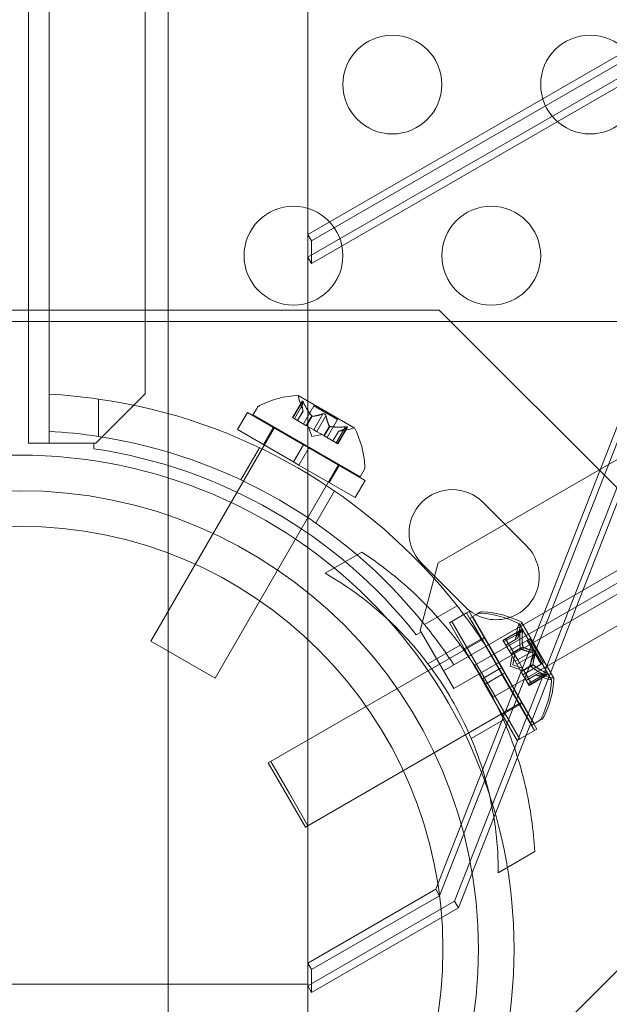
# Model space of a CAD drawing. Extents: x -169 to 588, y -289 to 98.
# Drawn here: x 271 to 274, y -182 to -177 of the extents above; entities that cross this region are included whole.
import ezdxf

# ---------------------------------------------------------------- set-up
doc = ezdxf.new("R2010")
doc.units = 0
doc.header["$MEASUREMENT"] = 0
doc.header["$PDMODE"] = 64
doc.styles.get("Standard").update_dxf_attribs({"font": 'Helvetica LT 57 Condensed_0.ttf'})
doc.dimstyles.new('FEET-METERS', dxfattribs={"dimtxt": 12, "dimasz": 7, "dimexe": 3, "dimexo": 3, "dimgap": 3, "dimtad": 0, "dimdec": 1, "dimzin": 3, "dimdsep": 46, "dimlunit": 4, "dimtxsty": 'Standard', "dimcen": 0.09, "dimadec": 0, "dimazin": 0, "dimtfac": 2, "dimtdec": 1, "dimtofl": 0, "dimtmove": 0, "dimatfit": 3, "dimfxl": 1, "dimfrac": 2, "dimtolj": 1, "dimtzin": 3, "dimarcsym": 0})

# ---------------------------------------------------------------- blocks, each defined once
blk = doc.blocks.new('*D28')
at = {"color": 0, "lineweight": -2, "transparency": 16777216}
for p, q in [((220.9089, 42.1537), (-32.3731, 42.1537)), ((-29.3731, 35.1537), (-29.3731, -151.3937)), ((-29.3731, -280.8149), (-29.3731, -245.2592)), ((418.873, -287.8149), (-32.3731, -287.8149))]:
    blk.add_line(p, q, dxfattribs=at)
at = {"color": 0, "lineweight": 0, "transparency": 16777216}
for points in [[(-30.5397, 35.1537), (-28.2064, 35.1537), (-29.3731, 42.1537)], [(-30.5397, -280.8149), (-28.2064, -280.8149), (-29.3731, -287.8149)]]:
    blk.add_solid(points, dxfattribs=at)
at = {"layer": 'Defpoints', "color": 0, "lineweight": 0, "transparency": 16777216}
for p in [(223.9089, 42.1537), (-29.3731, -287.8149), (421.873, -287.8149)]:
    blk.add_point(p, dxfattribs=at)
at = {"color": 0, "lineweight": 0, "transparency": 16777216, "insert": (-29.3731, -198.3265), "char_height": 12, "attachment_point": 5, "rotation": 90}
blk.add_mtext('\\A1;27\'-6" [8.4M]', dxfattribs=at)
blk = doc.blocks.new('new block')
at = {"color": 0, "linetype": 'Continuous', "lineweight": 0}
for p, q in [((271.7738, -189.0227), (271.7738, -134.9067)), ((271.0684, -179.0477), (271.0684, -136.1677)), ((271.1724, -136.1677), (271.1724, -179.0477)), ((272.4809, -188.3156), (272.4809, -136.1315)), ((271.6588, -178.7977), (271.6588, -136.4177)), ((309.842, -158.4628), (273.1398, -179.6528)), ((273.1665, -180.199), (310.3017, -158.759)), ((310.3537, -158.8491), (273.2185, -180.2891)), ((274.9954, -176.5385), (272.4809, -177.9903)), ((272.4997, -178.0228), (275.0142, -176.5711)), ((272.4809, -178.1055), (275.0901, -176.5991)), ((275.109, -176.6316), (272.4997, -178.1381)), ((272.4809, -177.9903), (272.4997, -178.0228)), ((272.4997, -178.1381), (272.4997, -178.0228)), ((272.4809, -178.1055), (272.4997, -178.1381)), ((268.9025, -178.3739), (273.1451, -178.3739)), ((273.1451, -178.3739), (274.9129, -180.1417)), ((283.0342, -178.4311), (259.0134, -178.4311)), ((276.6335, -178.4772), (273.4186, -180.3333)), ((271.4088, -179.0477), (271.6588, -178.7977)), ((271.4224, -179.0131), (271.4224, -178.8236)), ((272.7159, -178.969), (272.4327, -178.8055)), ((272.4567, -178.8844), (272.4373, -178.8279)), ((272.2239, -178.8691), (272.2035, -178.9045)), ((272.4039, -178.9181), (272.452, -178.8348)), ((272.4516, -178.8382), (272.4051, -178.9187)), ((272.4591, -178.8425), (272.4126, -178.9231)), ((272.4581, -178.9494), (272.5111, -178.8577)), ((272.5111, -178.8577), (272.6315, -178.9272)), ((272.1249, -178.9781), (272.1749, -178.8915)), ((272.1749, -178.8915), (272.459, -179.0556)), ((272.2035, -178.9045), (272.7447, -179.217)), ((272.4039, -178.9181), (272.4115, -178.9225)), ((272.4715, -178.9571), (272.4115, -178.9225)), ((272.4566, -178.8842), (272.4288, -178.9324)), ((272.4289, -178.9325), (272.4567, -178.8844)), ((272.5004, -178.9094), (272.4726, -178.9577)), ((272.5024, -178.9106), (272.4745, -178.9588)), ((272.5574, -178.8992), (272.5108, -178.9798)), ((272.5724, -178.9079), (272.5258, -178.9885)), ((272.5785, -179.0189), (272.6315, -178.9272)), ((273.1285, -181.3049), (274.074, -178.8908)), ((273.1473, -181.3375), (274.0928, -178.9234)), ((271.6867, -180.0495), (272.3117, -178.967)), ((272.1249, -178.9781), (272.409, -179.1422)), ((272.2559, -179.0537), (272.3059, -178.9671)), ((272.4745, -178.9588), (272.4715, -178.9571)), ((272.5108, -178.9798), (272.4745, -178.9588)), ((272.5011, -179.0139), (272.4841, -178.9644)), ((272.5108, -178.9798), (272.5252, -178.9881)), ((272.59, -178.9612), (272.5621, -179.0094)), ((272.592, -178.9623), (272.5641, -179.0106)), ((272.6706, -178.9646), (272.6241, -179.0452)), ((272.6781, -178.9689), (272.6316, -179.0495)), ((272.6327, -179.0502), (272.6808, -178.9669)), ((272.6355, -178.9876), (272.6941, -178.9762)), ((272.5011, -179.0139), (272.5525, -179.0039)), ((272.5614, -179.009), (272.5252, -178.9881)), ((272.5641, -179.0106), (272.5614, -179.009)), ((272.6241, -179.0452), (272.5641, -179.0106)), ((272.6078, -179.0358), (272.6355, -178.9876)), ((272.6358, -178.9876), (272.6079, -179.0358)), ((274.1446, -179.0131), (273.2232, -181.3654)), ((271.2764, -179.0477), (271.0684, -179.0477)), ((271.3988, -179.0477), (271.2764, -179.0477)), ((271.3988, -179.0753), (271.3988, -179.0477)), ((271.3988, -179.0477), (271.4088, -179.0477)), ((272.2363, -179.07), (272.1423, -179.2329)), ((272.409, -179.1422), (272.459, -179.0556)), ((272.4361, -179.1578), (272.4861, -179.0712)), ((272.4861, -179.0712), (272.459, -179.0556)), ((272.4861, -179.0712), (272.7703, -179.2353)), ((272.6241, -179.0452), (272.6327, -179.0502)), ((274.1634, -179.0457), (273.242, -181.398)), ((272.0115, -180.237), (272.6365, -179.1545)), ((272.4361, -179.1578), (272.409, -179.1422)), ((272.4361, -179.1578), (272.7203, -179.3219)), ((272.5893, -179.2462), (272.6393, -179.1596)), ((272.7652, -179.1816), (272.7447, -179.217)), ((272.7203, -179.3219), (272.7703, -179.2353)), ((272.6152, -179.2888), (272.5212, -179.4517)), ((273.3249, -180.1709), (274.7818, -179.3298)), ((273.3661, -179.3462), (273.5871, -179.5672)), ((272.5689, -179.7053), (272.7534, -179.5987)), ((273.1398, -179.6528), (273.0483, -179.9943)), ((273.2777, -179.8765), (273.0567, -179.6556)), ((273.2356, -179.8704), (273.0714, -179.9652)), ((273.283, -179.9064), (273.1964, -179.9564)), ((273.283, -179.9064), (273.2958, -179.8991)), ((273.447, -180.1906), (273.283, -179.9064)), ((273.2958, -179.8991), (273.6395, -180.4945)), ((273.3362, -179.9118), (273.3008, -179.9322)), ((273.4699, -180.1955), (273.3136, -179.9248)), ((273.3362, -179.9118), (273.349, -179.9044)), ((273.3604, -180.2406), (273.1964, -179.9564)), ((273.2092, -179.9491), (273.5529, -180.5445)), ((273.3008, -179.9322), (273.6133, -180.4735)), ((273.543, -180.034), (273.5545, -179.9754)), ((273.7124, -180.2442), (273.5489, -179.9611)), ((273.7252, -180.2369), (273.5617, -179.9537)), ((273.0533, -180.0029), (273.0294, -180.0167)), ((273.0483, -179.9943), (273.0533, -180.0029)), ((273.1145, -180.1089), (273.0533, -180.0029)), ((273.4676, -180.0442), (273.5509, -179.9961)), ((273.5489, -179.9988), (273.4683, -180.0454)), ((273.5532, -180.0063), (273.4726, -180.0529)), ((273.5302, -180.0414), (273.5417, -179.9828)), ((273.5617, -179.9914), (273.5489, -179.9988)), ((273.5637, -179.9887), (273.5509, -179.9961)), ((273.566, -179.9989), (273.5532, -180.0063)), ((271.6867, -180.0495), (272.0115, -180.237)), ((272.2808, -180.6655), (273.3633, -180.0405)), ((273.0881, -180.1633), (273.2517, -180.0688)), ((273.3586, -180.0374), (273.272, -180.0874)), ((273.3586, -180.0374), (273.3714, -180.03)), ((273.3761, -180.0331), (273.3633, -180.0405)), ((273.4676, -180.0442), (273.472, -180.0518)), ((273.5067, -180.1118), (273.472, -180.0518)), ((273.4854, -180.0455), (273.4804, -180.0368)), ((273.5303, -180.0412), (273.482, -180.069)), ((273.4821, -180.0692), (273.5302, -180.0414)), ((273.4854, -180.0455), (273.5201, -180.1054)), ((273.499, -180.0984), (273.5907, -180.0455)), ((273.543, -180.034), (273.5302, -180.0414)), ((273.5431, -180.0338), (273.5303, -180.0412)), ((273.5683, -180.0776), (273.5555, -180.085)), ((273.5695, -180.0796), (273.5567, -180.087)), ((273.6035, -180.0381), (273.5907, -180.0455)), ((273.5907, -180.0455), (273.6602, -180.1658)), ((273.6382, -180.0983), (273.6035, -180.0381)), ((273.2185, -180.2891), (273.1145, -180.1089)), ((273.5039, -180.1758), (273.514, -180.1244)), ((273.5084, -180.1148), (273.5067, -180.1118)), ((273.5555, -180.085), (273.5073, -180.1128)), ((273.5567, -180.087), (273.5084, -180.1148)), ((273.5294, -180.1511), (273.5084, -180.1148)), ((273.5167, -180.1684), (273.5268, -180.117)), ((273.5201, -180.1054), (273.5216, -180.1081)), ((273.5216, -180.1081), (273.5425, -180.1443)), ((273.61, -180.1046), (273.5294, -180.1511)), ((273.6186, -180.1196), (273.538, -180.1661)), ((273.6228, -180.0972), (273.61, -180.1046)), ((273.6314, -180.1122), (273.6186, -180.1196)), ((273.673, -180.1585), (273.6382, -180.0983)), ((273.3664, -180.2429), (273.3249, -180.1709)), ((273.5039, -180.1758), (273.5534, -180.1928)), ((273.5167, -180.1684), (273.5662, -180.1854)), ((273.5294, -180.1511), (273.5377, -180.1655)), ((273.5586, -180.2017), (273.5377, -180.1655)), ((273.5508, -180.1587), (273.5425, -180.1443)), ((273.5508, -180.1587), (273.5718, -180.195)), ((273.6072, -180.1745), (273.559, -180.2024)), ((273.6084, -180.1765), (273.5601, -180.2044)), ((273.5685, -180.2188), (273.6602, -180.1658)), ((273.62, -180.1671), (273.6072, -180.1745)), ((273.6212, -180.1691), (273.6084, -180.1765)), ((273.673, -180.1585), (273.6602, -180.1658)), ((273.3604, -180.2406), (273.447, -180.1906)), ((273.376, -180.2677), (273.4626, -180.2177)), ((273.447, -180.1906), (273.4598, -180.1832)), ((273.447, -180.1906), (273.4626, -180.2177)), ((273.4626, -180.2177), (273.4754, -180.2103)), ((273.6267, -180.5018), (273.4626, -180.2177)), ((273.6261, -180.4661), (273.4699, -180.1955)), ((273.5601, -180.2044), (273.5586, -180.2017)), ((273.5948, -180.2644), (273.5601, -180.2044)), ((273.5718, -180.195), (273.5735, -180.1981)), ((273.5735, -180.1981), (273.6082, -180.258)), ((273.5853, -180.248), (273.6335, -180.2202)), ((273.6337, -180.2203), (273.5854, -180.2482)), ((273.6753, -180.2178), (273.5948, -180.2644)), ((273.6797, -180.2253), (273.5991, -180.2719)), ((273.5998, -180.273), (273.683, -180.225)), ((273.6463, -180.2128), (273.6335, -180.2202)), ((273.6335, -180.2202), (273.6899, -180.2396)), ((273.6465, -180.2129), (273.6337, -180.2203)), ((273.6463, -180.2128), (273.7027, -180.2322)), ((273.6881, -180.2104), (273.6753, -180.2178)), ((273.6925, -180.2179), (273.6797, -180.2253)), ((273.6958, -180.2176), (273.683, -180.225)), ((273.3604, -180.2406), (273.376, -180.2677)), ((273.3771, -180.2613), (273.3664, -180.2429)), ((273.5401, -180.5518), (273.376, -180.2677)), ((273.4186, -180.3333), (273.3771, -180.2613)), ((273.5948, -180.2644), (273.5998, -180.273)), ((273.6126, -180.2656), (273.6082, -180.258)), ((272.4683, -180.9902), (273.5508, -180.3652)), ((273.5511, -180.3709), (273.4645, -180.4209)), ((273.5636, -180.3578), (273.5508, -180.3652)), ((273.5511, -180.3709), (273.5639, -180.3635)), ((273.3069, -180.5421), (273.4704, -180.4477)), ((273.6487, -180.453), (273.6133, -180.4735)), ((273.6487, -180.453), (273.6615, -180.4457)), ((273.6267, -180.5018), (273.5401, -180.5518)), ((273.6267, -180.5018), (273.6395, -180.4945)), ((272.2808, -180.6655), (272.4683, -180.9902)), ((272.3873, -180.8205), (272.2936, -180.6581)), ((272.4811, -180.9828), (272.3873, -180.8205)), ((274.9129, -180.8488), (271.3774, -184.3843)), ((273.4439, -181.2208), (273.6284, -181.1143)), ((272.4809, -181.6788), (273.1285, -181.3049)), ((273.1285, -181.3049), (273.1473, -181.3375)), ((273.2232, -181.3654), (272.4809, -181.794)), ((272.4997, -181.7113), (273.1473, -181.3375)), ((273.2232, -181.3654), (273.242, -181.398)), ((273.242, -181.398), (272.4997, -181.8266)), ((272.4809, -181.6788), (272.4997, -181.7113)), ((272.4997, -181.8266), (272.4997, -181.7113)), ((272.4809, -181.7843), (269.5667, -181.7843)), ((272.4809, -181.794), (272.4997, -181.8266))]:
    blk.add_line(p, q, dxfattribs=at)
for centre, radius in [((272.9082, -177.2321), 0.25), ((273.9082, -177.2321), 0.25), ((272.4082, -178.0981), 0.25), ((273.4082, -178.0981), 0.25), ((271.0238, -181.6077), 2.5), ((271.0238, -181.6077), 2.5), ((271.0238, -181.6077), 2.32), ((271.0238, -181.6077), 2.14)]:
    blk.add_circle(centre, radius, dxfattribs=at)
for centre, radius, start, end in [((271.0238, -181.6077), 2.8125, 81.8519, 86.9709), ((271.0238, -181.6077), 2.8125, 38.1481, 81.8519), ((272.4561, -179.2896), 0.4851, 92.9261, 116.8703), ((272.4315, -178.8076), 0.0025, 60, 93.1231), ((272.4315, -178.8076), 0.0025, 0.0032, 60), ((272.4965, -178.8076), 0.0625, 180.0032, 198.9292), ((272.251, -178.8847), 0.0313, 116.8703, 150), ((272.6821, -178.9148), 0.0625, -78.9292, -60.0032), ((272.7146, -178.9711), 0.0025, 60, 119.9968), ((272.7146, -178.9711), 0.0025, 26.8769, 60), ((272.2849, -179.1908), 0.4851, 3.1297, 27.0739), ((271.0238, -181.6077), 2.625, 81.2655, 86.7543), ((271.0238, -181.6077), 2.625, 38.7345, 81.2655), ((271.0238, -181.6077), 2.56, 38.4232, 81.5768), ((272.7381, -179.166), 0.0312, 330, 3.1297), ((273.2114, -179.5009), 0.2187, 45, 225), ((273.4324, -179.7219), 0.2187, 225, 45), ((271.0238, -181.6077), 2.8125, 33.0291, 38.1481), ((273.3518, -179.9388), 0.0312, 86.8703, 120), ((273.3646, -179.9315), 0.0313, 86.8703, 120), ((273.3271, -180.392), 0.4851, 62.9261, 86.8703), ((273.3399, -180.3846), 0.4851, 62.9261, 86.8703), ((271.0238, -181.6077), 2.625, 33.2457, 38.7345), ((273.603, -179.9948), 0.0625, 150.0032, 168.9292), ((273.5467, -179.9623), 0.0025, 30, 63.1231), ((273.5467, -179.9623), 0.0025, 330.0032, 30), ((273.6158, -179.9874), 0.0625, 150.0032, 168.9292), ((273.5595, -179.9549), 0.0025, 30, 63.1231), ((273.5595, -179.9549), 0.0025, 330.0032, 30), ((273.2283, -180.2209), 0.4851, 333.1298, 357.074), ((273.2411, -180.2135), 0.4851, 333.1298, 357.074), ((273.7102, -180.1805), 0.0625, 251.0708, 269.9969), ((273.723, -180.1731), 0.0625, 251.0708, 269.9969), ((273.7102, -180.2455), 0.0025, 30, 89.9969), ((273.7102, -180.2455), 0.0025, 356.8769, 30), ((273.723, -180.2381), 0.0025, 30, 89.9969), ((273.723, -180.2381), 0.0025, 356.8769, 30), ((273.6331, -180.426), 0.0312, 300, 333.1298), ((273.6459, -180.4186), 0.0312, 300, 333.1298)]:
    blk.add_arc(centre, radius, start, end, dxfattribs=at)
for points, knots in [([(272.4516, -178.8361), (272.4516, -178.8361), (272.4516, -178.836), (272.4517, -178.8354), (272.4519, -178.8349), (272.4524, -178.8344), (272.4526, -178.8342), (272.4531, -178.8342), (272.4533, -178.8342), (272.4536, -178.8344), (272.4537, -178.8344), (272.4537, -178.8344), (272.4537, -178.8344), (272.4537, -178.8344), (272.4537, -178.8344), (272.4538, -178.8345), (272.4538, -178.8345), (272.4538, -178.8345), (272.4538, -178.8345), (272.4539, -178.8345), (272.4539, -178.8345), (272.4541, -178.8347), (272.4544, -178.8349), (272.4549, -178.8354), (272.4552, -178.8358), (272.456, -178.8368), (272.4564, -178.8374), (272.4571, -178.8386), (272.4574, -178.8391), (272.4577, -178.8397)], [0, 0, 0, 0, 0.00041176, 0.00041176, 0.00365422, 0.00365422, 0.00610875, 0.00610875, 0.00796436, 0.00796436, 0.00817423, 0.00817423, 0.00825796, 0.00825796, 0.00832097, 0.00832097, 0.00839048, 0.00839048, 0.00848722, 0.00848722, 0.00871815, 0.00871815, 0.01015814, 0.01015814, 0.01218673, 0.01218673, 0.01468858, 0.01468858, 0.01665151, 0.01665151, 0.01665151, 0.01665151]), ([(272.4577, -178.8397), (272.4576, -178.8395), (272.4576, -178.8394), (272.457, -178.8384), (272.4565, -178.8376), (272.4556, -178.8363), (272.4552, -178.8358), (272.4545, -178.835), (272.4542, -178.8347), (272.4539, -178.8345), (272.4538, -178.8345), (272.4538, -178.8345), (272.4538, -178.8345), (272.4538, -178.8345), (272.4538, -178.8345), (272.4537, -178.8345), (272.4537, -178.8344), (272.4537, -178.8344), (272.4537, -178.8344), (272.4537, -178.8344), (272.4536, -178.8344), (272.4534, -178.8343), (272.4532, -178.8342), (272.4528, -178.8342), (272.4526, -178.8343), (272.4521, -178.8345), (272.452, -178.8348), (272.4517, -178.8355), (272.4517, -178.8358), (272.4516, -178.8361)], [0, 0, 0, 0, 0.00041106, 0.00041106, 0.0035373, 0.0035373, 0.00597776, 0.00597776, 0.00795862, 0.00795862, 0.008168, 0.008168, 0.00825376, 0.00825376, 0.00831721, 0.00831721, 0.00838612, 0.00838612, 0.00848005, 0.00848005, 0.00869554, 0.00869554, 0.01012717, 0.01012717, 0.01214334, 0.01214334, 0.01467282, 0.01467282, 0.01665013, 0.01665013, 0.01665013, 0.01665013]), ([(272.4516, -178.8382), (272.4516, -178.8375), (272.4516, -178.8369), (272.4516, -178.8363), (272.4516, -178.8362), (272.4516, -178.8361)], [0.007300399, 0.007300399, 0.007300399, 0.007300399, 0.009949303, 0.009949303, 0.010414835, 0.010414835, 0.010414835, 0.010414835]), ([(272.4565, -178.8836), (272.4565, -178.8837), (272.4565, -178.8838), (272.4566, -178.884), (272.4566, -178.8841), (272.4566, -178.8842)], [0.006463967, 0.006463967, 0.006463967, 0.006463967, 0.007125803, 0.007125803, 0.007719964, 0.007719964, 0.007719964, 0.007719964]), ([(272.4577, -178.8397), (272.4578, -178.8398), (272.4579, -178.8399), (272.4581, -178.8404), (272.4583, -178.8408), (272.4585, -178.8411)], [0.026417714, 0.026417714, 0.026417714, 0.026417714, 0.026883246, 0.026883246, 0.028070805, 0.028070805, 0.028070805, 0.028070805]), ([(272.4996, -178.9085), (272.4997, -178.9087), (272.4999, -178.9088), (272.5004, -178.9095), (272.5009, -178.9099), (272.5017, -178.9104), (272.5021, -178.9105), (272.5024, -178.9106)], [0.006463967, 0.006463967, 0.006463967, 0.006463967, 0.007125803, 0.007125803, 0.009029787, 0.009029787, 0.010339612, 0.010339612, 0.010339612, 0.010339612]), ([(272.5033, -178.9106), (272.5031, -178.9106), (272.503, -178.9107), (272.5027, -178.9106), (272.5026, -178.9106), (272.5024, -178.9106)], [0.006463967, 0.006463967, 0.006463967, 0.006463967, 0.007125803, 0.007125803, 0.007719964, 0.007719964, 0.007719964, 0.007719964]), ([(272.5574, -178.8992), (272.558, -178.8989), (272.5586, -178.8987), (272.5594, -178.8986), (272.5595, -178.8985), (272.5596, -178.8985)], [0.007300399, 0.007300399, 0.007300399, 0.007300399, 0.009949303, 0.009949303, 0.010414835, 0.010414835, 0.010414835, 0.010414835]), ([(272.5596, -178.8985), (272.5598, -178.8985), (272.5599, -178.8985), (272.5607, -178.8984), (272.5616, -178.8983), (272.5632, -178.8985), (272.5639, -178.8986), (272.5653, -178.899), (272.566, -178.8993), (272.5667, -178.8997), (272.5668, -178.8997), (272.5669, -178.8998), (272.5669, -178.8998), (272.567, -178.8998), (272.567, -178.8998), (272.567, -178.8998), (272.567, -178.8999), (272.5671, -178.8999), (272.5671, -178.8999), (272.5672, -178.9), (272.5673, -178.9), (272.5677, -178.9003), (272.5681, -178.9006), (272.569, -178.9013), (272.5694, -178.9017), (272.5704, -178.9028), (272.5708, -178.9034), (272.5714, -178.9046), (272.5716, -178.9051), (272.5718, -178.9055)], [0, 0, 0, 0, 0.00041393, 0.00041393, 0.00331032, 0.00331032, 0.00567645, 0.00567645, 0.00794407, 0.00794407, 0.00816309, 0.00816309, 0.00825092, 0.00825092, 0.00831521, 0.00831521, 0.00838441, 0.00838441, 0.0084776, 0.0084776, 0.00868657, 0.00868657, 0.01011525, 0.01011525, 0.0121263, 0.0121263, 0.01466595, 0.01466595, 0.01664838, 0.01664838, 0.01664838, 0.01664838]), ([(272.5718, -178.9055), (272.5718, -178.9054), (272.5718, -178.9053), (272.5714, -178.9045), (272.571, -178.9038), (272.5701, -178.9025), (272.5696, -178.9019), (272.5685, -178.9009), (272.568, -178.9004), (272.5673, -178.9), (272.5672, -178.9), (272.5671, -178.8999), (272.5671, -178.8999), (272.567, -178.8999), (272.567, -178.8999), (272.567, -178.8998), (272.567, -178.8998), (272.5669, -178.8998), (272.5669, -178.8998), (272.5668, -178.8997), (272.5667, -178.8997), (272.5663, -178.8994), (272.5658, -178.8992), (272.5648, -178.8988), (272.5642, -178.8987), (272.5628, -178.8984), (272.562, -178.8984), (272.5607, -178.8984), (272.5602, -178.8984), (272.5596, -178.8985)], [0, 0, 0, 0, 0.00041348, 0.00041348, 0.00335938, 0.00335938, 0.00572359, 0.00572359, 0.00794646, 0.00794646, 0.00816387, 0.00816387, 0.00825132, 0.00825132, 0.00831543, 0.00831543, 0.00838451, 0.00838451, 0.0084777, 0.0084777, 0.00868732, 0.00868732, 0.01011652, 0.01011652, 0.01212817, 0.01212817, 0.01466672, 0.01466672, 0.01664861, 0.01664861, 0.01664861, 0.01664861]), ([(272.5718, -178.9055), (272.5719, -178.9057), (272.5719, -178.9058), (272.5721, -178.9062), (272.5721, -178.9065), (272.5722, -178.9068)], [0.026417714, 0.026417714, 0.026417714, 0.026417714, 0.026883246, 0.026883246, 0.028070805, 0.028070805, 0.028070805, 0.028070805]), ([(272.5895, -178.9604), (272.5896, -178.9605), (272.5896, -178.9607), (272.59, -178.9612), (272.5904, -178.9615), (272.5912, -178.962), (272.5915, -178.9622), (272.592, -178.9623)], [0.006463967, 0.006463967, 0.006463967, 0.006463967, 0.007125803, 0.007125803, 0.009029787, 0.009029787, 0.010339612, 0.010339612, 0.010339612, 0.010339612]), ([(272.5932, -178.9626), (272.593, -178.9625), (272.5928, -178.9625), (272.5924, -178.9624), (272.5922, -178.9624), (272.592, -178.9623)], [0.006463967, 0.006463967, 0.006463967, 0.006463967, 0.007125803, 0.007125803, 0.007719964, 0.007719964, 0.007719964, 0.007719964]), ([(272.6706, -178.9646), (272.6715, -178.9645), (272.6724, -178.9644), (272.6735, -178.9644), (272.6736, -178.9644), (272.6738, -178.9644)], [0.007300399, 0.007300399, 0.007300399, 0.007300399, 0.009949303, 0.009949303, 0.010414835, 0.010414835, 0.010414835, 0.010414835]), ([(272.6799, -178.9679), (272.6799, -178.9679), (272.68, -178.9678), (272.6805, -178.9674), (272.6808, -178.967), (272.681, -178.9664), (272.681, -178.9661), (272.6808, -178.9657), (272.6806, -178.9655), (272.6804, -178.9653), (272.6803, -178.9653), (272.6803, -178.9653), (272.6803, -178.9653), (272.6803, -178.9652), (272.6803, -178.9652), (272.6802, -178.9652), (272.6802, -178.9652), (272.6802, -178.9652), (272.6802, -178.9652), (272.6801, -178.9652), (272.6801, -178.9652), (272.6799, -178.965), (272.6796, -178.9649), (272.6789, -178.9647), (272.6784, -178.9646), (272.6772, -178.9645), (272.6764, -178.9644), (272.675, -178.9644), (272.6744, -178.9644), (272.6738, -178.9644)], [0, 0, 0, 0, 0.00041232, 0.00041232, 0.00367036, 0.00367036, 0.0061271, 0.0061271, 0.00796491, 0.00796491, 0.00815345, 0.00815345, 0.00825503, 0.00825503, 0.00831852, 0.00831852, 0.00838777, 0.00838777, 0.00848273, 0.00848273, 0.00870295, 0.00870295, 0.01013563, 0.01013563, 0.01215525, 0.01215525, 0.01467787, 0.01467787, 0.0166517, 0.0166517, 0.0166517, 0.0166517]), ([(272.6738, -178.9644), (272.6739, -178.9644), (272.674, -178.9644), (272.6752, -178.9644), (272.6761, -178.9644), (272.6777, -178.9645), (272.6783, -178.9646), (272.6794, -178.9648), (272.6798, -178.965), (272.6801, -178.9652), (272.6801, -178.9652), (272.6802, -178.9652), (272.6802, -178.9652), (272.6802, -178.9652), (272.6802, -178.9652), (272.6803, -178.9652), (272.6803, -178.9652), (272.6803, -178.9652), (272.6803, -178.9653), (272.6803, -178.9653), (272.6804, -178.9653), (272.6806, -178.9654), (272.6807, -178.9656), (272.681, -178.9659), (272.681, -178.9662), (272.681, -178.9667), (272.6808, -178.967), (272.6804, -178.9675), (272.6802, -178.9677), (272.6799, -178.9679)], [0, 0, 0, 0, 0.00041133, 0.00041133, 0.0035034, 0.0035034, 0.00594033, 0.00594033, 0.00795678, 0.00795678, 0.00816734, 0.00816734, 0.00825334, 0.00825334, 0.00831687, 0.00831687, 0.00838579, 0.00838579, 0.00847957, 0.00847957, 0.00869405, 0.00869405, 0.01012524, 0.01012524, 0.01214061, 0.01214061, 0.01467168, 0.01467168, 0.01664979, 0.01664979, 0.01664979, 0.01664979]), ([(272.6799, -178.9679), (272.6798, -178.968), (272.6797, -178.968), (272.6795, -178.9682), (272.6793, -178.9683), (272.679, -178.9685)], [0.026417714, 0.026417714, 0.026417714, 0.026417714, 0.026883246, 0.026883246, 0.028070805, 0.028070805, 0.028070805, 0.028070805]), ([(272.6364, -178.9874), (272.6362, -178.9875), (272.6361, -178.9875), (272.6357, -178.9876), (272.6355, -178.9876), (272.6355, -178.9876)], [0.006463967, 0.006463967, 0.006463967, 0.006463967, 0.007125803, 0.007125803, 0.009029787, 0.009029787, 0.009029787, 0.009029787]), ([(272.7534, -179.5987), (272.8435, -179.6575), (272.9329, -179.7269), (273.0863, -179.8703), (273.1521, -179.9415), (273.2717, -180.0923), (273.3254, -180.1717), (273.4182, -180.3324), (273.4601, -180.4187), (273.5309, -180.5976), (273.5597, -180.6902), (273.6072, -180.8948), (273.6225, -181.0069), (273.6284, -181.1143)], [1.722503, 1.722503, 1.722503, 1.722503, 2.057723, 2.057723, 2.336033, 2.336033, 2.614343, 2.614343, 2.892652, 2.892652, 3.170962, 3.170962, 3.506182, 3.506182, 3.506182, 3.506182]), ([(273.4439, -181.2208), (273.4439, -181.1529), (273.4399, -181.0839), (273.418, -180.899), (273.3923, -180.7826), (273.3173, -180.5568), (273.2681, -180.4475), (273.1507, -180.2442), (273.0807, -180.1469), (272.9226, -179.9691), (272.8346, -179.8886), (272.6855, -179.7772), (272.6277, -179.7393), (272.5689, -179.7053)], [1.989488, 1.989488, 1.989488, 1.989488, 2.199745, 2.199745, 2.552007, 2.552007, 2.904269, 2.904269, 3.256531, 3.256531, 3.608793, 3.608793, 3.81905, 3.81905, 3.81905, 3.81905]), ([(273.5489, -179.9988), (273.5492, -179.9982), (273.5495, -179.9977), (273.5498, -179.9972), (273.5499, -179.9971), (273.5499, -179.9971)], [0.007300399, 0.007300399, 0.007300399, 0.007300399, 0.009949303, 0.009949303, 0.010414835, 0.010414835, 0.010414835, 0.010414835]), ([(273.5499, -179.9971), (273.55, -179.997), (273.55, -179.997), (273.5504, -179.9965), (273.5508, -179.9961), (273.5514, -179.9959), (273.5517, -179.9959), (273.5522, -179.9961), (273.5524, -179.9963), (273.5525, -179.9966), (273.5526, -179.9966), (273.5526, -179.9966), (273.5526, -179.9967), (273.5526, -179.9967), (273.5526, -179.9967), (273.5526, -179.9967), (273.5526, -179.9967), (273.5526, -179.9967), (273.5526, -179.9967), (273.5527, -179.9968), (273.5527, -179.9968), (273.5528, -179.9971), (273.5529, -179.9974), (273.5531, -179.9981), (273.5532, -179.9986), (273.5534, -179.9998), (273.5534, -180.0005), (273.5534, -180.0019), (273.5534, -180.0025), (273.5534, -180.0032)], [0, 0, 0, 0, 0.00041176, 0.00041176, 0.00365422, 0.00365422, 0.00610875, 0.00610875, 0.00796436, 0.00796436, 0.00817423, 0.00817423, 0.00825796, 0.00825796, 0.00832097, 0.00832097, 0.00839048, 0.00839048, 0.00848722, 0.00848722, 0.00871815, 0.00871815, 0.01015814, 0.01015814, 0.01218673, 0.01218673, 0.01468858, 0.01468858, 0.01665151, 0.01665151, 0.01665151, 0.01665151]), ([(273.5534, -180.0032), (273.5534, -180.003), (273.5534, -180.0029), (273.5535, -180.0018), (273.5534, -180.0008), (273.5533, -179.9992), (273.5532, -179.9986), (273.553, -179.9976), (273.5529, -179.9972), (273.5527, -179.9968), (273.5527, -179.9968), (273.5526, -179.9967), (273.5526, -179.9967), (273.5526, -179.9967), (273.5526, -179.9967), (273.5526, -179.9967), (273.5526, -179.9967), (273.5526, -179.9967), (273.5526, -179.9966), (273.5526, -179.9966), (273.5525, -179.9966), (273.5524, -179.9964), (273.5523, -179.9962), (273.5519, -179.996), (273.5517, -179.9959), (273.5512, -179.996), (273.5509, -179.9961), (273.5504, -179.9965), (273.5501, -179.9968), (273.5499, -179.9971)], [0, 0, 0, 0, 0.00041106, 0.00041106, 0.0035373, 0.0035373, 0.00597776, 0.00597776, 0.00795862, 0.00795862, 0.008168, 0.008168, 0.00825376, 0.00825376, 0.00831721, 0.00831721, 0.00838612, 0.00838612, 0.00848005, 0.00848005, 0.00869554, 0.00869554, 0.01012717, 0.01012717, 0.01214334, 0.01214334, 0.01467282, 0.01467282, 0.01665013, 0.01665013, 0.01665013, 0.01665013]), ([(273.5534, -180.0032), (273.5534, -180.0033), (273.5534, -180.0035), (273.5534, -180.004), (273.5534, -180.0044), (273.5534, -180.0048)], [0.026417714, 0.026417714, 0.026417714, 0.026417714, 0.026883246, 0.026883246, 0.028070805, 0.028070805, 0.028070805, 0.028070805]), ([(273.5627, -179.9897), (273.5627, -179.9898), (273.5626, -179.9898), (273.5624, -179.9901), (273.5623, -179.9903), (273.5622, -179.9905)], [0.026417714, 0.026417714, 0.026417714, 0.026417714, 0.026883246, 0.026883246, 0.028070805, 0.028070805, 0.028070805, 0.028070805]), ([(273.5662, -179.9958), (273.5662, -179.9956), (273.5662, -179.9955), (273.5663, -179.9944), (273.5662, -179.9934), (273.5661, -179.9918), (273.566, -179.9912), (273.5658, -179.9902), (273.5657, -179.9898), (273.5655, -179.9894), (273.5655, -179.9894), (273.5654, -179.9894), (273.5654, -179.9893), (273.5654, -179.9893), (273.5654, -179.9893), (273.5654, -179.9893), (273.5654, -179.9893), (273.5654, -179.9893), (273.5654, -179.9892), (273.5654, -179.9892), (273.5653, -179.9892), (273.5652, -179.989), (273.5651, -179.9888), (273.5647, -179.9886), (273.5645, -179.9885), (273.564, -179.9886), (273.5637, -179.9887), (273.5632, -179.9892), (273.5629, -179.9894), (273.5627, -179.9897)], [0, 0, 0, 0, 0.00041106, 0.00041106, 0.0035373, 0.0035373, 0.00597776, 0.00597776, 0.00795862, 0.00795862, 0.008168, 0.008168, 0.00825376, 0.00825376, 0.00831721, 0.00831721, 0.00838612, 0.00838612, 0.00848005, 0.00848005, 0.00869554, 0.00869554, 0.01012717, 0.01012717, 0.01214334, 0.01214334, 0.01467282, 0.01467282, 0.01665013, 0.01665013, 0.01665013, 0.01665013]), ([(273.5627, -179.9897), (273.5628, -179.9896), (273.5628, -179.9896), (273.5632, -179.9891), (273.5636, -179.9888), (273.5642, -179.9885), (273.5645, -179.9885), (273.565, -179.9887), (273.5652, -179.9889), (273.5653, -179.9892), (273.5654, -179.9892), (273.5654, -179.9892), (273.5654, -179.9893), (273.5654, -179.9893), (273.5654, -179.9893), (273.5654, -179.9893), (273.5654, -179.9893), (273.5654, -179.9893), (273.5654, -179.9894), (273.5655, -179.9894), (273.5655, -179.9894), (273.5656, -179.9897), (273.5657, -179.99), (273.5659, -179.9907), (273.566, -179.9912), (273.5662, -179.9924), (273.5662, -179.9931), (273.5662, -179.9945), (273.5662, -179.9951), (273.5662, -179.9958)], [0, 0, 0, 0, 0.00041176, 0.00041176, 0.00365422, 0.00365422, 0.00610875, 0.00610875, 0.00796436, 0.00796436, 0.00817423, 0.00817423, 0.00825796, 0.00825796, 0.00832097, 0.00832097, 0.00839048, 0.00839048, 0.00848722, 0.00848722, 0.00871815, 0.00871815, 0.01015814, 0.01015814, 0.01218673, 0.01218673, 0.01468858, 0.01468858, 0.01665151, 0.01665151, 0.01665151, 0.01665151]), ([(273.566, -179.9989), (273.5661, -179.998), (273.5662, -179.9971), (273.5662, -179.9961), (273.5662, -179.9959), (273.5662, -179.9958)], [0.007300399, 0.007300399, 0.007300399, 0.007300399, 0.009949303, 0.009949303, 0.010414835, 0.010414835, 0.010414835, 0.010414835]), ([(273.5304, -180.0406), (273.5304, -180.0407), (273.5303, -180.0408), (273.5303, -180.041), (273.5303, -180.0411), (273.5303, -180.0412)], [0.006463967, 0.006463967, 0.006463967, 0.006463967, 0.007125803, 0.007125803, 0.007719964, 0.007719964, 0.007719964, 0.007719964]), ([(273.5432, -180.0332), (273.5432, -180.0333), (273.5431, -180.0334), (273.543, -180.0339), (273.543, -180.034), (273.543, -180.034)], [0.006463967, 0.006463967, 0.006463967, 0.006463967, 0.007125803, 0.007125803, 0.009029787, 0.009029787, 0.009029787, 0.009029787]), ([(273.5681, -180.0763), (273.5681, -180.0765), (273.5681, -180.0768), (273.5682, -180.0772), (273.5683, -180.0774), (273.5683, -180.0776)], [0.006463967, 0.006463967, 0.006463967, 0.006463967, 0.007125803, 0.007125803, 0.007719964, 0.007719964, 0.007719964, 0.007719964]), ([(273.5702, -180.08), (273.5701, -180.08), (273.57, -180.0799), (273.5694, -180.0796), (273.5691, -180.0792), (273.5686, -180.0784), (273.5685, -180.078), (273.5683, -180.0776)], [0.006463967, 0.006463967, 0.006463967, 0.006463967, 0.007125803, 0.007125803, 0.009029787, 0.009029787, 0.010339612, 0.010339612, 0.010339612, 0.010339612]), ([(273.5553, -180.0837), (273.5553, -180.0839), (273.5553, -180.0842), (273.5555, -180.085), (273.5557, -180.0856), (273.5562, -180.0864), (273.5564, -180.0867), (273.5567, -180.087)], [0.006463967, 0.006463967, 0.006463967, 0.006463967, 0.007125803, 0.007125803, 0.009029787, 0.009029787, 0.010339612, 0.010339612, 0.010339612, 0.010339612]), ([(273.5574, -180.0874), (273.5573, -180.0874), (273.5572, -180.0873), (273.5569, -180.0871), (273.5568, -180.0871), (273.5567, -180.087)], [0.006463967, 0.006463967, 0.006463967, 0.006463967, 0.007125803, 0.007125803, 0.007719964, 0.007719964, 0.007719964, 0.007719964]), ([(273.61, -180.1046), (273.6106, -180.1046), (273.6113, -180.1048), (273.6121, -180.105), (273.6122, -180.1051), (273.6123, -180.1051)], [0.007300399, 0.007300399, 0.007300399, 0.007300399, 0.009949303, 0.009949303, 0.010414835, 0.010414835, 0.010414835, 0.010414835]), ([(273.6123, -180.1051), (273.6124, -180.1051), (273.6125, -180.1052), (273.6133, -180.1055), (273.6141, -180.1059), (273.6153, -180.1068), (273.6159, -180.1073), (273.6169, -180.1084), (273.6174, -180.109), (273.6178, -180.1097), (273.6179, -180.1097), (273.6179, -180.1098), (273.6179, -180.1099), (273.618, -180.1099), (273.618, -180.1099), (273.618, -180.11), (273.618, -180.11), (273.618, -180.11), (273.6181, -180.11), (273.6181, -180.1101), (273.6181, -180.1102), (273.6184, -180.1107), (273.6186, -180.1111), (273.619, -180.1122), (273.6192, -180.1128), (273.6194, -180.1142), (273.6195, -180.1149), (273.6195, -180.1162), (273.6194, -180.1168), (273.6193, -180.1173)], [0, 0, 0, 0, 0.00041393, 0.00041393, 0.00331032, 0.00331032, 0.00567645, 0.00567645, 0.00794407, 0.00794407, 0.00816309, 0.00816309, 0.00825092, 0.00825092, 0.00831521, 0.00831521, 0.00838441, 0.00838441, 0.0084776, 0.0084776, 0.00868657, 0.00868657, 0.01011525, 0.01011525, 0.0121263, 0.0121263, 0.01466595, 0.01466595, 0.01664838, 0.01664838, 0.01664838, 0.01664838]), ([(273.6193, -180.1173), (273.6193, -180.1172), (273.6194, -180.1171), (273.6195, -180.1162), (273.6195, -180.1153), (273.6194, -180.1137), (273.6192, -180.113), (273.6188, -180.1116), (273.6185, -180.1109), (273.6181, -180.1102), (273.6181, -180.1101), (273.6181, -180.1101), (273.618, -180.11), (273.618, -180.11), (273.618, -180.11), (273.618, -180.1099), (273.618, -180.1099), (273.6179, -180.1099), (273.6179, -180.1098), (273.6179, -180.1098), (273.6178, -180.1097), (273.6176, -180.1092), (273.6173, -180.1088), (273.6166, -180.108), (273.6161, -180.1075), (273.615, -180.1066), (273.6144, -180.1062), (273.6133, -180.1055), (273.6128, -180.1053), (273.6123, -180.1051)], [0, 0, 0, 0, 0.00041348, 0.00041348, 0.00335938, 0.00335938, 0.00572359, 0.00572359, 0.00794646, 0.00794646, 0.00816387, 0.00816387, 0.00825132, 0.00825132, 0.00831543, 0.00831543, 0.00838451, 0.00838451, 0.0084777, 0.0084777, 0.00868732, 0.00868732, 0.01011652, 0.01011652, 0.01212817, 0.01212817, 0.01466672, 0.01466672, 0.01664861, 0.01664861, 0.01664861, 0.01664861]), ([(273.6193, -180.1173), (273.6193, -180.1174), (273.6193, -180.1175), (273.6192, -180.118), (273.6191, -180.1183), (273.619, -180.1185)], [0.026417714, 0.026417714, 0.026417714, 0.026417714, 0.026883246, 0.026883246, 0.028070805, 0.028070805, 0.028070805, 0.028070805]), ([(273.6251, -180.0977), (273.625, -180.0977), (273.6249, -180.0976), (273.6244, -180.0975), (273.6242, -180.0974), (273.6239, -180.0974)], [0.026417714, 0.026417714, 0.026417714, 0.026417714, 0.026883246, 0.026883246, 0.028070805, 0.028070805, 0.028070805, 0.028070805]), ([(273.6321, -180.1099), (273.6321, -180.1098), (273.6322, -180.1097), (273.6323, -180.1088), (273.6323, -180.1079), (273.6322, -180.1064), (273.632, -180.1056), (273.6316, -180.1042), (273.6313, -180.1035), (273.6309, -180.1028), (273.6309, -180.1028), (273.6309, -180.1027), (273.6308, -180.1026), (273.6308, -180.1026), (273.6308, -180.1026), (273.6308, -180.1025), (273.6308, -180.1025), (273.6307, -180.1025), (273.6307, -180.1024), (273.6307, -180.1024), (273.6306, -180.1023), (273.6304, -180.1018), (273.6301, -180.1015), (273.6294, -180.1006), (273.6289, -180.1001), (273.6278, -180.0992), (273.6272, -180.0988), (273.6261, -180.0981), (273.6256, -180.0979), (273.6251, -180.0977)], [0, 0, 0, 0, 0.00041348, 0.00041348, 0.00335938, 0.00335938, 0.00572359, 0.00572359, 0.00794646, 0.00794646, 0.00816387, 0.00816387, 0.00825132, 0.00825132, 0.00831543, 0.00831543, 0.00838451, 0.00838451, 0.0084777, 0.0084777, 0.00868732, 0.00868732, 0.01011652, 0.01011652, 0.01212817, 0.01212817, 0.01466672, 0.01466672, 0.01664861, 0.01664861, 0.01664861, 0.01664861]), ([(273.6251, -180.0977), (273.6252, -180.0978), (273.6253, -180.0978), (273.6261, -180.0981), (273.6269, -180.0985), (273.6281, -180.0994), (273.6287, -180.0999), (273.6297, -180.101), (273.6302, -180.1016), (273.6306, -180.1023), (273.6307, -180.1023), (273.6307, -180.1024), (273.6307, -180.1025), (273.6308, -180.1025), (273.6308, -180.1025), (273.6308, -180.1026), (273.6308, -180.1026), (273.6308, -180.1026), (273.6309, -180.1027), (273.6309, -180.1027), (273.6309, -180.1028), (273.6312, -180.1033), (273.6314, -180.1037), (273.6318, -180.1048), (273.632, -180.1054), (273.6322, -180.1068), (273.6323, -180.1076), (273.6323, -180.1088), (273.6322, -180.1094), (273.6321, -180.1099)], [0, 0, 0, 0, 0.00041393, 0.00041393, 0.00331032, 0.00331032, 0.00567645, 0.00567645, 0.00794407, 0.00794407, 0.00816309, 0.00816309, 0.00825092, 0.00825092, 0.00831521, 0.00831521, 0.00838441, 0.00838441, 0.0084776, 0.0084776, 0.00868657, 0.00868657, 0.01011525, 0.01011525, 0.0121263, 0.0121263, 0.01466595, 0.01466595, 0.01664838, 0.01664838, 0.01664838, 0.01664838]), ([(273.6314, -180.1122), (273.6317, -180.1116), (273.6319, -180.1109), (273.6321, -180.1102), (273.6321, -180.11), (273.6321, -180.1099)], [0.007300399, 0.007300399, 0.007300399, 0.007300399, 0.009949303, 0.009949303, 0.010414835, 0.010414835, 0.010414835, 0.010414835]), ([(273.6072, -180.1737), (273.6072, -180.1738), (273.6072, -180.1739), (273.6072, -180.1746), (273.6074, -180.1751), (273.6078, -180.1759), (273.6081, -180.1762), (273.6084, -180.1765)], [0.006463967, 0.006463967, 0.006463967, 0.006463967, 0.007125803, 0.007125803, 0.009029787, 0.009029787, 0.010339612, 0.010339612, 0.010339612, 0.010339612]), ([(273.6094, -180.1774), (273.6092, -180.1772), (273.609, -180.1771), (273.6087, -180.1768), (273.6085, -180.1767), (273.6084, -180.1765)], [0.006463967, 0.006463967, 0.006463967, 0.006463967, 0.007125803, 0.007125803, 0.007719964, 0.007719964, 0.007719964, 0.007719964]), ([(273.62, -180.1663), (273.62, -180.1664), (273.62, -180.1666), (273.62, -180.1669), (273.62, -180.167), (273.62, -180.1671)], [0.006463967, 0.006463967, 0.006463967, 0.006463967, 0.007125803, 0.007125803, 0.007719964, 0.007719964, 0.007719964, 0.007719964]), ([(273.6222, -180.17), (273.622, -180.1698), (273.6218, -180.1697), (273.6211, -180.1691), (273.6207, -180.1686), (273.6203, -180.1678), (273.6201, -180.1675), (273.62, -180.1671)], [0.006463967, 0.006463967, 0.006463967, 0.006463967, 0.007125803, 0.007125803, 0.009029787, 0.009029787, 0.010339612, 0.010339612, 0.010339612, 0.010339612]), ([(273.6343, -180.2205), (273.6341, -180.2204), (273.634, -180.2204), (273.6336, -180.2203), (273.6335, -180.2202), (273.6335, -180.2202)], [0.006463967, 0.006463967, 0.006463967, 0.006463967, 0.007125803, 0.007125803, 0.009029787, 0.009029787, 0.009029787, 0.009029787]), ([(273.6471, -180.2131), (273.6469, -180.2131), (273.6468, -180.213), (273.6466, -180.213), (273.6465, -180.2129), (273.6465, -180.2129)], [0.006463967, 0.006463967, 0.006463967, 0.006463967, 0.007125803, 0.007125803, 0.007719964, 0.007719964, 0.007719964, 0.007719964]), ([(273.6753, -180.2178), (273.6762, -180.2182), (273.677, -180.2186), (273.6779, -180.2191), (273.678, -180.2192), (273.6782, -180.2192)], [0.007300399, 0.007300399, 0.007300399, 0.007300399, 0.009949303, 0.009949303, 0.010414835, 0.010414835, 0.010414835, 0.010414835]), ([(273.6817, -180.2253), (273.6818, -180.2253), (273.6818, -180.2253), (273.6825, -180.2252), (273.683, -180.225), (273.6835, -180.2246), (273.6836, -180.2243), (273.6836, -180.2238), (273.6836, -180.2236), (273.6834, -180.2233), (273.6834, -180.2233), (273.6834, -180.2233), (273.6834, -180.2232), (273.6834, -180.2232), (273.6834, -180.2232), (273.6834, -180.2232), (273.6834, -180.2232), (273.6834, -180.2232), (273.6833, -180.2231), (273.6833, -180.2231), (273.6833, -180.2231), (273.6831, -180.2228), (273.683, -180.2226), (273.6824, -180.2221), (273.6821, -180.2217), (273.6811, -180.221), (273.6805, -180.2206), (273.6793, -180.2199), (273.6787, -180.2195), (273.6782, -180.2192)], [0, 0, 0, 0, 0.00041232, 0.00041232, 0.00367036, 0.00367036, 0.0061271, 0.0061271, 0.00796491, 0.00796491, 0.00815345, 0.00815345, 0.00825503, 0.00825503, 0.00831852, 0.00831852, 0.00838777, 0.00838777, 0.00848273, 0.00848273, 0.00870295, 0.00870295, 0.01013563, 0.01013563, 0.01215525, 0.01215525, 0.01467787, 0.01467787, 0.0166517, 0.0166517, 0.0166517, 0.0166517]), ([(273.6782, -180.2192), (273.6783, -180.2193), (273.6784, -180.2194), (273.6794, -180.2199), (273.6802, -180.2204), (273.6815, -180.2213), (273.682, -180.2217), (273.6828, -180.2224), (273.6831, -180.2227), (273.6833, -180.2231), (273.6833, -180.2231), (273.6833, -180.2231), (273.6834, -180.2231), (273.6834, -180.2232), (273.6834, -180.2232), (273.6834, -180.2232), (273.6834, -180.2232), (273.6834, -180.2232), (273.6834, -180.2232), (273.6834, -180.2233), (273.6834, -180.2233), (273.6836, -180.2235), (273.6836, -180.2237), (273.6836, -180.2242), (273.6836, -180.2244), (273.6833, -180.2248), (273.683, -180.225), (273.6824, -180.2252), (273.6821, -180.2253), (273.6817, -180.2253)], [0, 0, 0, 0, 0.00041133, 0.00041133, 0.0035034, 0.0035034, 0.00594033, 0.00594033, 0.00795678, 0.00795678, 0.00816734, 0.00816734, 0.00825334, 0.00825334, 0.00831687, 0.00831687, 0.00838579, 0.00838579, 0.00847957, 0.00847957, 0.00869405, 0.00869405, 0.01012524, 0.01012524, 0.01214061, 0.01214061, 0.01467168, 0.01467168, 0.01664979, 0.01664979, 0.01664979, 0.01664979]), ([(273.6817, -180.2253), (273.6816, -180.2253), (273.6815, -180.2253), (273.6812, -180.2254), (273.681, -180.2254), (273.6807, -180.2254)], [0.026417714, 0.026417714, 0.026417714, 0.026417714, 0.026883246, 0.026883246, 0.028070805, 0.028070805, 0.028070805, 0.028070805]), ([(273.691, -180.2118), (273.6908, -180.2118), (273.6907, -180.2117), (273.6902, -180.2114), (273.6899, -180.2113), (273.6895, -180.2111)], [0.026417714, 0.026417714, 0.026417714, 0.026417714, 0.026883246, 0.026883246, 0.028070805, 0.028070805, 0.028070805, 0.028070805]), ([(273.6945, -180.2179), (273.6946, -180.2179), (273.6946, -180.2179), (273.6953, -180.2178), (273.6957, -180.2176), (273.6963, -180.2172), (273.6964, -180.217), (273.6964, -180.2165), (273.6964, -180.2162), (273.6962, -180.2159), (273.6962, -180.2159), (273.6962, -180.2159), (273.6962, -180.2158), (273.6962, -180.2158), (273.6962, -180.2158), (273.6962, -180.2158), (273.6962, -180.2158), (273.6962, -180.2158), (273.6961, -180.2157), (273.6961, -180.2157), (273.6961, -180.2157), (273.6959, -180.2154), (273.6958, -180.2152), (273.6952, -180.2147), (273.6948, -180.2143), (273.6939, -180.2136), (273.6933, -180.2132), (273.6921, -180.2125), (273.6915, -180.2122), (273.691, -180.2118)], [0, 0, 0, 0, 0.00041232, 0.00041232, 0.00367036, 0.00367036, 0.0061271, 0.0061271, 0.00796491, 0.00796491, 0.00815345, 0.00815345, 0.00825503, 0.00825503, 0.00831852, 0.00831852, 0.00838777, 0.00838777, 0.00848273, 0.00848273, 0.00870295, 0.00870295, 0.01013563, 0.01013563, 0.01215525, 0.01215525, 0.01467787, 0.01467787, 0.0166517, 0.0166517, 0.0166517, 0.0166517]), ([(273.691, -180.2118), (273.6911, -180.2119), (273.6912, -180.212), (273.6922, -180.2125), (273.693, -180.213), (273.6943, -180.2139), (273.6948, -180.2143), (273.6956, -180.215), (273.6959, -180.2153), (273.6961, -180.2157), (273.6961, -180.2157), (273.6961, -180.2157), (273.6962, -180.2158), (273.6962, -180.2158), (273.6962, -180.2158), (273.6962, -180.2158), (273.6962, -180.2158), (273.6962, -180.2158), (273.6962, -180.2159), (273.6962, -180.2159), (273.6962, -180.2159), (273.6964, -180.2162), (273.6964, -180.2163), (273.6964, -180.2168), (273.6964, -180.217), (273.6961, -180.2174), (273.6958, -180.2176), (273.6952, -180.2178), (273.6949, -180.2179), (273.6945, -180.2179)], [0, 0, 0, 0, 0.00041133, 0.00041133, 0.0035034, 0.0035034, 0.00594033, 0.00594033, 0.00795678, 0.00795678, 0.00816734, 0.00816734, 0.00825334, 0.00825334, 0.00831687, 0.00831687, 0.00838579, 0.00838579, 0.00847957, 0.00847957, 0.00869405, 0.00869405, 0.01012524, 0.01012524, 0.01214061, 0.01214061, 0.01467168, 0.01467168, 0.01664979, 0.01664979, 0.01664979, 0.01664979]), ([(273.6925, -180.2179), (273.6931, -180.218), (273.6937, -180.218), (273.6943, -180.218), (273.6944, -180.2179), (273.6945, -180.2179)], [0.007300399, 0.007300399, 0.007300399, 0.007300399, 0.009949303, 0.009949303, 0.010414835, 0.010414835, 0.010414835, 0.010414835])]:
    blk.add_open_spline(points, degree=3, knots=knots, dxfattribs=at)
for points, weights in [([(272.4565, -178.8836), (272.4518, -178.8689), (272.4516, -178.8371)], [1.2877924798, 1.2144124615, 1.05685445761]), ([(272.4516, -178.8382), (272.4519, -178.8697), (272.4566, -178.8842)], [1.06120691497, 1.21890298912, 1.29071555247]), ([(272.4996, -178.9085), (272.48, -178.8851), (272.4585, -178.8411)], [1.2877924798, 1.2144124615, 1.05685445761]), ([(272.4591, -178.8425), (272.4807, -178.8863), (272.5004, -178.9094)], [1.06120691497, 1.21890298912, 1.29071555247]), ([(272.5574, -178.8992), (272.5225, -178.9105), (272.5024, -178.9106)], [1.06120691497, 1.21890298912, 1.29071555247]), ([(272.5033, -178.9106), (272.5235, -178.9102), (272.5584, -178.8988)], [1.2877924798, 1.2144124615, 1.05685445761]), ([(272.5895, -178.9604), (272.5798, -178.9427), (272.5722, -178.9068)], [1.2877924798, 1.2144124615, 1.05685445761]), ([(272.5724, -178.9079), (272.58, -178.9437), (272.59, -178.9612)], [1.06120691497, 1.21890298912, 1.29071555247]), ([(272.6706, -178.9646), (272.6219, -178.9678), (272.592, -178.9623)], [1.06120691497, 1.21890298912, 1.29071555247]), ([(272.5932, -178.9626), (272.6233, -178.9678), (272.6721, -178.9645)], [1.2877924798, 1.2144124615, 1.05685445761]), ([(272.6781, -178.9689), (272.6507, -178.9844), (272.6358, -178.9876)], [1.06120691497, 1.21890298912, 1.29071555247]), ([(272.6364, -178.9874), (272.6514, -178.9841), (272.679, -178.9685)], [1.2877924798, 1.2144124615, 1.05685445761]), ([(273.5489, -179.9988), (273.5334, -180.0263), (273.5303, -180.0412)], [1.06120691497, 1.21890298912, 1.29071555247]), ([(273.5304, -180.0406), (273.5338, -180.0255), (273.5494, -179.9979)], [1.2877924798, 1.2144124615, 1.05685445761]), ([(273.5617, -179.9914), (273.5462, -180.0189), (273.5431, -180.0338)], [1.06120691497, 1.21890298912, 1.29071555247]), ([(273.5432, -180.0332), (273.5466, -180.0181), (273.5622, -179.9905)], [1.2877924798, 1.2144124615, 1.05685445761]), ([(273.5553, -180.0837), (273.55, -180.0537), (273.5534, -180.0048)], [1.2877924798, 1.2144124615, 1.05685445761]), ([(273.5532, -180.0063), (273.55, -180.055), (273.5555, -180.085)], [1.06120691497, 1.21890298912, 1.29071555247]), ([(273.5681, -180.0763), (273.5628, -180.0463), (273.5662, -179.9974)], [1.2877924798, 1.2144124615, 1.05685445761]), ([(273.566, -179.9989), (273.5628, -180.0477), (273.5683, -180.0776)], [1.06120691497, 1.21890298912, 1.29071555247]), ([(273.6228, -180.0972), (273.587, -180.0895), (273.5695, -180.0796)], [1.06120691497, 1.21890298912, 1.29071555247]), ([(273.61, -180.1046), (273.5742, -180.0969), (273.5567, -180.087)], [1.06120691497, 1.21890298912, 1.29071555247]), ([(273.5574, -180.0874), (273.5751, -180.0972), (273.6111, -180.1047)], [1.2877924798, 1.2144124615, 1.05685445761]), ([(273.5702, -180.08), (273.5879, -180.0898), (273.6239, -180.0974)], [1.2877924798, 1.2144124615, 1.05685445761]), ([(273.6072, -180.1737), (273.6076, -180.1534), (273.619, -180.1185)], [1.2877924798, 1.2144124615, 1.05685445761]), ([(273.6186, -180.1196), (273.6074, -180.1544), (273.6072, -180.1745)], [1.06120691497, 1.21890298912, 1.29071555247]), ([(273.62, -180.1663), (273.6204, -180.1461), (273.6318, -180.1112)], [1.2877924798, 1.2144124615, 1.05685445761]), ([(273.6314, -180.1122), (273.6202, -180.147), (273.62, -180.1671)], [1.06120691497, 1.21890298912, 1.29071555247]), ([(273.6753, -180.2178), (273.6315, -180.1963), (273.6084, -180.1765)], [1.06120691497, 1.21890298912, 1.29071555247]), ([(273.6094, -180.1774), (273.6327, -180.197), (273.6767, -180.2185)], [1.2877924798, 1.2144124615, 1.05685445761]), ([(273.6881, -180.2104), (273.6443, -180.1889), (273.6212, -180.1691)], [1.06120691497, 1.21890298912, 1.29071555247]), ([(273.6222, -180.17), (273.6455, -180.1896), (273.6895, -180.2111)], [1.2877924798, 1.2144124615, 1.05685445761]), ([(273.6797, -180.2253), (273.6481, -180.225), (273.6337, -180.2203)], [1.06120691497, 1.21890298912, 1.29071555247]), ([(273.6343, -180.2205), (273.649, -180.2251), (273.6807, -180.2254)], [1.2877924798, 1.2144124615, 1.05685445761]), ([(273.6925, -180.2179), (273.6609, -180.2176), (273.6465, -180.2129)], [1.06120691497, 1.21890298912, 1.29071555247]), ([(273.6471, -180.2131), (273.6618, -180.2177), (273.6935, -180.218)], [1.2877924798, 1.2144124615, 1.05685445761])]:
    blk.add_rational_spline(points, weights, degree=2, dxfattribs=at)
for points in [[(272.4591, -178.8425), (272.4589, -178.842), (272.4587, -178.8416), (272.4585, -178.8411)], [(272.4567, -178.8844), (272.4567, -178.8844), (272.4567, -178.8843), (272.4566, -178.8842)], [(272.5724, -178.9079), (272.5723, -178.9075), (272.5723, -178.9071), (272.5722, -178.9068)], [(272.6781, -178.9689), (272.6784, -178.9688), (272.6787, -178.9686), (272.679, -178.9685)], [(273.5532, -180.0063), (273.5533, -180.0058), (273.5533, -180.0053), (273.5534, -180.0048)], [(273.5617, -179.9914), (273.5619, -179.9911), (273.562, -179.9908), (273.5622, -179.9905)], [(273.5302, -180.0414), (273.5302, -180.0414), (273.5302, -180.0413), (273.5303, -180.0412)], [(273.5302, -180.0414), (273.5302, -180.0414), (273.5302, -180.0413), (273.5303, -180.0412)], [(273.6186, -180.1196), (273.6188, -180.1193), (273.6189, -180.1189), (273.619, -180.1185)], [(273.6228, -180.0972), (273.6231, -180.0972), (273.6235, -180.0973), (273.6239, -180.0974)], [(273.6463, -180.2128), (273.6463, -180.2128), (273.6463, -180.2129), (273.6465, -180.2129)], [(273.6463, -180.2128), (273.6463, -180.2128), (273.6463, -180.2129), (273.6465, -180.2129)], [(273.6797, -180.2253), (273.68, -180.2254), (273.6804, -180.2254), (273.6807, -180.2254)], [(273.6881, -180.2104), (273.6886, -180.2106), (273.6891, -180.2109), (273.6895, -180.2111)]]:
    blk.add_open_spline(points, degree=3, dxfattribs=at)
blk = doc.blocks.new('b504942r0')
at = {"lineweight": 0}
blk.add_blockref('new block', (439.7194, 361.1972), dxfattribs=at)

msp = doc.modelspace()

# ---------------------------------------------------------------- block references
at = {"lineweight": 0}
msp.add_blockref('b504942r0', (-439.7194, -361.1972), dxfattribs=at)

# ---------------------------------------------------------------- dimensions: what is measured, and where the dimension line sits
dim = msp.add_linear_dim(base=(-29.3731, -287.8149), p1=(223.9089, 42.1537), p2=(421.873, -287.8149), angle=90, dimstyle='FEET-METERS', dxfattribs=at)
dim.commit()
dim.dimension.update_dxf_attribs({"geometry": '*D28', "text_midpoint": (-29.3731, -198.3265), "dimtype": 160})

doc.saveas('drawing.dxf')
